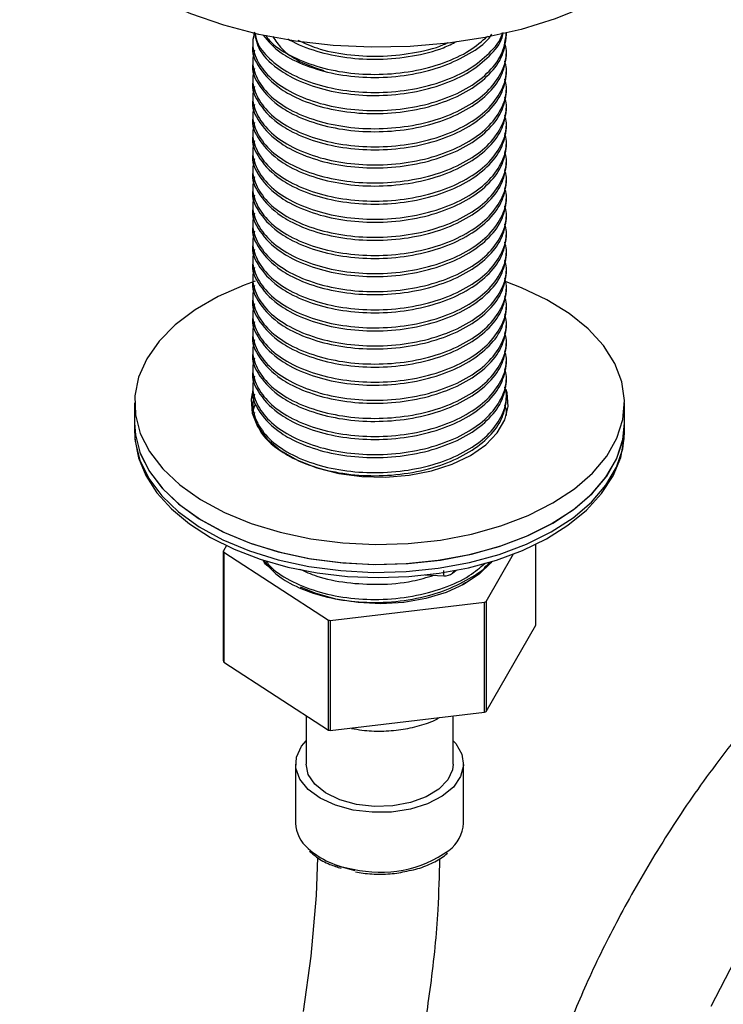
# Model space of a CAD drawing. Units: millimetres. Extents: x 3 to 2996, y 5 to 2995.
# Drawn here: x 668 to 725, y 2149 to 2229 of the extents above; entities that cross this region are included whole.
import ezdxf

# ---------------------------------------------------------------- set-up
doc = ezdxf.new("R2010")
doc.units = ezdxf.units.MM

msp = doc.modelspace()

# ---------------------------------------------------------------- linework, layer by layer
at = {"color": 7, "linetype": 'Continuous', "lineweight": 25}
for p, q in [((707.502, 2227.959), (707.502, 2228.183)), ((686.802, 2227.467), (686.802, 2227.22)), ((707.502, 2226.481), (707.502, 2226.728)), ((686.802, 2225.989), (686.802, 2225.742)), ((707.502, 2225.003), (707.502, 2225.25)), ((686.802, 2224.511), (686.802, 2224.264)), ((707.502, 2223.525), (707.502, 2223.772)), ((686.802, 2223.033), (686.802, 2222.786)), ((707.502, 2222.047), (707.502, 2222.294)), ((686.802, 2221.555), (686.802, 2221.308)), ((686.802, 2220.077), (686.802, 2219.83)), ((707.502, 2220.569), (707.502, 2220.816)), ((707.502, 2219.091), (707.502, 2219.338)), ((686.802, 2218.599), (686.802, 2218.352)), ((707.502, 2217.613), (707.502, 2217.86)), ((686.802, 2217.121), (686.802, 2216.874)), ((707.502, 2216.135), (707.502, 2216.382)), ((686.802, 2215.643), (686.802, 2215.396)), ((707.502, 2214.657), (707.502, 2214.904)), ((686.802, 2214.165), (686.802, 2213.918)), ((707.502, 2213.179), (707.502, 2213.426)), ((686.802, 2212.687), (686.802, 2212.44)), ((686.802, 2211.209), (686.802, 2210.962)), ((707.502, 2211.701), (707.502, 2211.948)), ((707.502, 2210.223), (707.502, 2210.47)), ((686.802, 2209.731), (686.802, 2209.485)), ((707.502, 2208.746), (707.502, 2208.993)), ((686.802, 2208.254), (686.802, 2208.007)), ((707.502, 2207.268), (707.502, 2207.515)), ((686.802, 2206.776), (686.802, 2206.529)), ((707.502, 2205.79), (707.502, 2206.037)), ((686.802, 2205.298), (686.802, 2205.051)), ((707.502, 2204.312), (707.502, 2204.559)), ((686.802, 2203.82), (686.802, 2203.573)), ((686.802, 2202.342), (686.802, 2202.095)), ((707.502, 2202.834), (707.502, 2203.081)), ((707.502, 2201.356), (707.502, 2201.603)), ((686.802, 2200.864), (686.802, 2200.617)), ((707.502, 2199.878), (707.502, 2200.125)), ((686.802, 2199.386), (686.802, 2199.139)), ((707.502, 2198.4), (707.502, 2198.647)), ((677.152, 2197.981), (677.152, 2196.348)), ((686.802, 2197.908), (686.802, 2197.661)), ((707.549, 2197.197), (707.454, 2197.52)), ((717.152, 2196.348), (717.152, 2197.981)), ((686.933, 2197.218), (686.898, 2197.004)), ((707.502, 2196.96), (707.502, 2197.169)), ((677.152, 2196.348), (677.152, 2195.695)), ((717.152, 2195.695), (717.152, 2196.348)), ((717.149, 2195.496), (717.152, 2195.695)), ((684.656, 2186.346), (684.402, 2185.904)), ((709.903, 2179.847), (709.903, 2186.473)), ((684.402, 2176.922), (684.402, 2185.904)), ((684.435, 2185.809), (692.971, 2180.26)), ((684.435, 2185.809), (684.435, 2176.827)), ((705.847, 2181.787), (708.086, 2185.675)), ((700.852, 2183.954), (702.407, 2183.871)), ((703.093, 2184.094), (703.394, 2184.34)), ((691.907, 2182.451), (690.707, 2182.953)), ((693.13, 2180.23), (705.722, 2181.723)), ((705.722, 2172.741), (705.722, 2181.723)), ((705.847, 2181.787), (705.847, 2172.805)), ((692.971, 2171.278), (692.971, 2180.26)), ((693.13, 2180.23), (693.13, 2171.248)), ((705.847, 2172.805), (709.903, 2179.847)), ((684.435, 2176.827), (692.971, 2171.278)), ((693.13, 2171.248), (705.722, 2172.741)), ((691.152, 2172.461), (691.152, 2168.504)), ((703.152, 2168.504), (703.152, 2172.436)), ((690.302, 2168.504), (690.302, 2163.687)), ((704.002, 2163.687), (704.002, 2168.504))]:
    msp.add_line(p, q, dxfattribs=at)
at = {"color": 7, "linetype": 'Continuous', "lineweight": 25, "flags": 128}
for points in [[(699.642, 2227.081), (696.504, 2227.02), (693.374, 2227.166), (690.294, 2227.517), (687.303, 2228.069), (684.44, 2228.814), (681.743, 2229.742), (679.247, 2230.842), (676.985, 2232.098), (674.985, 2233.496), (673.274, 2235.016), (671.875, 2236.639), (670.805, 2238.343), (670.079, 2240.106), (669.705, 2241.906), (669.652, 2242.891)], [(724.652, 2242.891), (724.488, 2241.16), (723.968, 2239.372), (723.099, 2237.631), (721.891, 2235.958), (720.361, 2234.375), (718.528, 2232.903), (716.416, 2231.562), (714.053, 2230.368), (711.47, 2229.337), (708.701, 2228.483), (705.781, 2227.817), (702.748, 2227.348), (699.642, 2227.081)], [(686.992, 2207.926), (686.11, 2207.608), (683.986, 2206.673), (682.097, 2205.582), (680.477, 2204.356), (679.154, 2203.016), (678.152, 2201.586), (677.489, 2200.092), (677.177, 2198.56), (677.222, 2197.018), (677.622, 2195.493), (678.371, 2194.012), (679.455, 2192.603), (680.855, 2191.289), (682.546, 2190.095), (684.497, 2189.041), (686.674, 2188.147), (689.038, 2187.429), (691.547, 2186.898), (694.156, 2186.566), (696.818, 2186.437), (699.486, 2186.515), (702.113, 2186.796), (704.651, 2187.278), (707.056, 2187.95), (709.283, 2188.802), (711.294, 2189.817), (711.294, 2189.817)], [(711.294, 2189.817), (713.053, 2190.978), (714.528, 2192.264), (715.693, 2193.652), (716.527, 2195.118), (717.016, 2196.634), (717.15, 2198.174), (716.927, 2199.711), (716.351, 2201.217), (715.432, 2202.666), (714.188, 2204.03), (712.639, 2205.287), (710.814, 2206.414), (708.745, 2207.39), (707.491, 2207.865)], [(686.745, 2198.785), (686.664, 2198.261), (686.753, 2197.144), (687.197, 2196.055), (687.979, 2195.032), (689.074, 2194.109), (690.444, 2193.318), (692.043, 2192.686), (693.816, 2192.234), (695.702, 2191.978), (697.637, 2191.926), (699.556, 2192.081), (701.393, 2192.436), (703.086, 2192.981), (704.577, 2193.695)], [(704.577, 2193.695), (705.815, 2194.556), (706.758, 2195.533), (707.373, 2196.594), (707.641, 2197.701), (707.552, 2198.819), (707.479, 2199.078)], [(687.013, 2197.922), (686.931, 2197.736), (686.771, 2197.256)], [(677.152, 2196.348), (677.208, 2195.487), (677.585, 2193.96), (678.311, 2192.476), (679.373, 2191.061), (680.752, 2189.74), (682.425, 2188.537), (684.36, 2187.473), (686.523, 2186.568), (688.876, 2185.838), (691.376, 2185.295), (693.98, 2184.949), (696.64, 2184.806), (699.31, 2184.87), (701.941, 2185.138), (704.486, 2185.607), (706.901, 2186.267), (709.141, 2187.107), (711.168, 2188.112), (712.945, 2189.264), (714.44, 2190.542), (715.626, 2191.924), (716.482, 2193.385), (716.994, 2194.899), (717.152, 2196.348)], [(677.152, 2196.348), (677.222, 2195.385), (677.622, 2193.86), (678.371, 2192.379), (679.455, 2190.97), (680.855, 2189.656), (682.546, 2188.462), (684.497, 2187.408), (686.674, 2186.514), (689.038, 2185.795), (691.547, 2185.265), (694.156, 2184.933), (696.818, 2184.804), (699.486, 2184.881), (702.113, 2185.163), (704.651, 2185.645), (707.056, 2186.317), (709.283, 2187.169), (711.294, 2188.184)], [(711.294, 2188.184), (713.053, 2189.345), (714.528, 2190.631), (715.693, 2192.019), (716.527, 2193.484), (717.016, 2195.001), (717.152, 2196.348)], [(677.152, 2195.695), (677.208, 2194.834), (677.585, 2193.307), (678.311, 2191.823), (679.373, 2190.407), (680.752, 2189.087), (682.425, 2187.884), (684.36, 2186.82), (686.523, 2185.915), (688.876, 2185.184), (691.376, 2184.641), (693.98, 2184.295), (696.64, 2184.153), (699.31, 2184.217), (701.941, 2184.485), (704.486, 2184.954), (706.901, 2185.614), (709.141, 2186.454), (711.168, 2187.459), (712.945, 2188.611), (714.44, 2189.889), (715.626, 2191.271), (716.482, 2192.732), (716.994, 2194.246), (717.149, 2195.496)], [(677.193, 2195.768), (677.184, 2195.015), (677.481, 2193.51), (678.082, 2192.052), (678.98, 2190.653), (680.168, 2189.33), (681.631, 2188.105), (683.345, 2187), (685.279, 2186.036), (687.4, 2185.226), (689.672, 2184.583), (692.059, 2184.116), (694.525, 2183.829), (697.03, 2183.727), (699.538, 2183.811), (702.008, 2184.08), (704.404, 2184.53), (706.688, 2185.156), (708.825, 2185.949), (710.783, 2186.901), (712.529, 2188), (714.035, 2189.234), (715.271, 2190.584), (716.21, 2192.028), (716.831, 2193.534), (717.125, 2195.067), (717.118, 2195.475), (717.118, 2195.475)], [(706.303, 2185.039), (706.227, 2184.941), (705.284, 2184.006), (704.055, 2183.189), (702.583, 2182.519), (700.921, 2182.019), (699.126, 2181.707), (697.262, 2181.594), (695.394, 2181.683), (693.588, 2181.973), (691.907, 2182.451)], [(694.991, 2164.752), (693.55, 2165.141), (692.304, 2165.711), (691.318, 2166.432), (690.648, 2167.264), (690.328, 2168.164), (690.376, 2169.081), (690.789, 2169.968), (691.152, 2170.412)], [(703.152, 2170.412), (703.364, 2170.172), (703.862, 2169.3), (703.999, 2168.385), (703.767, 2167.477), (703.178, 2166.624), (702.265, 2165.872), (701.076, 2165.263), (699.675, 2164.828), (698.138, 2164.591), (696.548, 2164.565), (694.991, 2164.752)], [(695.259, 2165.217), (693.903, 2165.592), (692.751, 2166.151), (691.875, 2166.856), (691.331, 2167.666), (691.152, 2168.504)], [(703.152, 2168.504), (703.1, 2168.047), (702.716, 2167.207), (701.982, 2166.449), (700.945, 2165.82), (699.67, 2165.36), (698.236, 2165.098), (696.735, 2165.049), (695.259, 2165.217)], [(724.209, 2148.738), (726.146, 2152.457), (728.545, 2156.539), (731.449, 2160.915), (734.887, 2165.482), (734.887, 2165.482)], [(692.08, 2160.875), (691.986, 2157.782), (691.545, 2152.814), (690.907, 2148.304)], [(695.149, 2159.8), (693.765, 2160.178), (693.555, 2160.258)]]:
    msp.add_lwpolyline(points, dxfattribs=at)
at = {"color": 7, "linetype": 'Continuous', "lineweight": 25}
for centre, radius, start, end in [((689.006, 2187.489), 4.869, 198.99501, 200.1788), ((703.301, 2184.166), 0.941, 172.17517, 198.3069), ((702.461, 2184.869), 1, 266.93645, 309.19488), ((702.786, 2184.463), 0.479, 309.73965, 340.32691), ((699.69, 2193.642), 13.359, 296.84139, 297.44544), ((696.88, 2200.195), 20.315, 258.90586, 259.36265), ((689.006, 2178.507), 4.869, 198.99501, 200.1788), ((699.69, 2184.661), 13.359, 296.84139, 297.44544), ((696.88, 2191.213), 20.315, 258.90586, 259.36265), ((693.1, 2163.773), 2.799, 181.77223, 230.41702), ((701.051, 2163.832), 2.955, 306.60404, 357.18348), ((695.978, 2166.945), 7.08, 228.82572, 261.98842), ((697.218, 2169.334), 9.66, 256.67379, 305.39946)]:
    msp.add_arc(centre, radius, start, end, dxfattribs=at)
for points, knots in [([(686.933, 2228.255), (686.873, 2227.984), (686.707, 2227.226), (687.055, 2225.962), (688.075, 2224.571), (689.748, 2223.374), (691.932, 2222.476), (694.444, 2221.937), (697.136, 2221.787), (699.863, 2222.056), (702.4, 2222.732), (704.554, 2223.747), (706.202, 2225.047), (707.297, 2226.569), (707.43, 2227.663), (707.496, 2228.206)], [0, 0, 0, 0, 0.043617, 0.122046, 0.200474, 0.281673, 0.362873, 0.441301, 0.519729, 0.600929, 0.682128, 0.760556, 0.838985, 0.920184, 1, 1, 1, 1]), ([(686.933, 2228.255), (687.031, 2227.757), (687.258, 2226.604), (688.559, 2225.415), (690.192, 2224.422), (691.934, 2223.707), (694.444, 2223.168), (697.136, 2223.018), (699.864, 2223.287), (702.399, 2223.963), (704.561, 2224.977), (706.175, 2226.281), (707.092, 2227.411), (707.212, 2228.094), (707.236, 2228.229)], [0, 0, 0, 0, 0.090756, 0.210018, 0.246356, 0.339297, 0.429066, 0.518835, 0.611776, 0.704716, 0.794485, 0.884254, 0.977195, 1, 1, 1, 1]), ([(686.982, 2228.175), (687.024, 2227.934), (687.152, 2227.202), (688.101, 2226.05), (689.74, 2224.852), (691.934, 2223.954), (694.443, 2223.415), (697.136, 2223.265), (699.864, 2223.534), (702.398, 2224.21), (704.564, 2225.224), (706.164, 2226.529), (707.052, 2227.573), (707.171, 2228.168), (707.18, 2228.215)], [0, 0, 0, 0, 0.04562, 0.138583, 0.23483, 0.331078, 0.424041, 0.517004, 0.613252, 0.7095, 0.802463, 0.895426, 0.991674, 1, 1, 1, 1]), ([(687.653, 2228.007), (688.078, 2227.502), (688.655, 2226.816), (690.202, 2225.902), (691.93, 2225.184), (694.444, 2224.646), (697.136, 2224.496), (699.86, 2224.765), (702.411, 2225.438), (704.517, 2226.465), (705.846, 2227.379), (706.239, 2227.981), (706.307, 2228.086)], [0, 0, 0, 0, 0.127366, 0.173114, 0.290122, 0.403137, 0.516152, 0.63316, 0.750168, 0.863183, 0.976197, 1, 1, 1, 1]), ([(686.808, 2227.219), (686.806, 2227.211), (686.655, 2226.572), (687.284, 2225.251), (688.547, 2223.937), (690.196, 2222.944), (691.932, 2222.229), (694.444, 2221.69), (697.136, 2221.54), (699.863, 2221.809), (702.4, 2222.485), (704.554, 2223.5), (706.202, 2224.8), (707.297, 2226.322), (707.43, 2227.417), (707.496, 2227.959)], [0, 0, 0, 0, 0.001445, 0.107755, 0.216583, 0.249741, 0.33455, 0.416465, 0.49838, 0.583189, 0.667998, 0.749912, 0.831827, 0.916636, 1, 1, 1, 1]), ([(686.933, 2226.777), (686.873, 2226.506), (686.707, 2225.748), (687.055, 2224.484), (688.075, 2223.093), (689.748, 2221.896), (691.932, 2220.998), (694.444, 2220.459), (697.136, 2220.309), (699.863, 2220.578), (702.402, 2221.254), (704.55, 2222.269), (706.218, 2223.569), (707.24, 2225.097), (707.628, 2226.415), (707.423, 2227.159), (707.367, 2227.36)], [0, 0, 0, 0, 0.042289, 0.11833, 0.19437, 0.273097, 0.351824, 0.427865, 0.503905, 0.582632, 0.661359, 0.7374, 0.81344, 0.892167, 0.970894, 1, 1, 1, 1]), ([(687.869, 2227.976), (687.962, 2227.841), (688.383, 2227.231), (689.777, 2226.338), (691.924, 2225.43), (694.446, 2224.894), (697.135, 2224.743), (699.865, 2225.011), (702.392, 2225.691), (704.529, 2226.667), (705.503, 2227.518), (705.971, 2227.927)], [0, 0, 0, 0, 0.035145, 0.158979, 0.282814, 0.402422, 0.52203, 0.645864, 0.769698, 0.889306, 1, 1, 1, 1]), ([(688.447, 2227.891), (688.662, 2227.561), (689.153, 2226.808), (690.556, 2225.808), (691.923, 2225.342), (692.602, 2225.11)], [0, 0, 0, 0, 0.281648, 0.642926, 1, 1, 1, 1]), ([(689.665, 2227.713), (689.721, 2227.679), (690.386, 2227.271), (691.945, 2226.669), (694.44, 2226.123), (697.14, 2225.971), (699.849, 2226.253), (702.034, 2226.779), (703.086, 2227.314), (703.432, 2227.489)], [0, 0, 0, 0, 0.016625, 0.198049, 0.373283, 0.548516, 0.729941, 0.911366, 1, 1, 1, 1]), ([(690.474, 2227.595), (690.972, 2227.369), (692.15, 2226.833), (694.452, 2226.379), (697.139, 2226.214), (699.84, 2226.508), (701.783, 2226.941), (702.628, 2227.354), (702.755, 2227.417)], [0, 0, 0, 0, 0.146811, 0.347339, 0.547868, 0.755482, 0.963096, 1, 1, 1, 1]), ([(686.808, 2225.741), (686.806, 2225.733), (686.655, 2225.094), (687.284, 2223.773), (688.547, 2222.459), (690.196, 2221.466), (691.932, 2220.751), (694.444, 2220.212), (697.136, 2220.062), (699.863, 2220.331), (702.4, 2221.007), (704.554, 2222.022), (706.202, 2223.322), (707.297, 2224.844), (707.43, 2225.939), (707.496, 2226.481)], [0, 0, 0, 0, 0.001445, 0.107755, 0.216583, 0.249741, 0.33455, 0.416465, 0.49838, 0.583189, 0.667998, 0.749912, 0.831827, 0.916636, 1, 1, 1, 1]), ([(686.933, 2225.299), (686.873, 2225.028), (686.707, 2224.27), (687.055, 2223.006), (688.075, 2221.615), (689.748, 2220.418), (691.932, 2219.52), (694.444, 2218.981), (697.136, 2218.831), (699.863, 2219.1), (702.402, 2219.776), (704.55, 2220.791), (706.218, 2222.091), (707.24, 2223.619), (707.628, 2224.937), (707.423, 2225.681), (707.367, 2225.882)], [0, 0, 0, 0, 0.042289, 0.11833, 0.19437, 0.273097, 0.351824, 0.427865, 0.503905, 0.582632, 0.661359, 0.7374, 0.81344, 0.892167, 0.970894, 1, 1, 1, 1]), ([(686.808, 2224.263), (686.806, 2224.255), (686.655, 2223.616), (687.284, 2222.295), (688.547, 2220.981), (690.196, 2219.988), (691.932, 2219.273), (694.444, 2218.734), (697.136, 2218.584), (699.863, 2218.853), (702.4, 2219.529), (704.554, 2220.544), (706.202, 2221.844), (707.297, 2223.366), (707.43, 2224.461), (707.496, 2225.003)], [0, 0, 0, 0, 0.001445, 0.107755, 0.216583, 0.249741, 0.33455, 0.416465, 0.49838, 0.583189, 0.667998, 0.749912, 0.831827, 0.916636, 1, 1, 1, 1]), ([(686.933, 2223.821), (686.873, 2223.55), (686.707, 2222.792), (687.055, 2221.528), (688.075, 2220.137), (689.748, 2218.94), (691.932, 2218.042), (694.444, 2217.503), (697.136, 2217.353), (699.863, 2217.622), (702.402, 2218.298), (704.55, 2219.313), (706.218, 2220.613), (707.24, 2222.141), (707.628, 2223.459), (707.423, 2224.203), (707.367, 2224.404)], [0, 0, 0, 0, 0.042289, 0.11833, 0.19437, 0.273097, 0.351824, 0.427865, 0.503905, 0.582632, 0.661359, 0.7374, 0.81344, 0.892167, 0.970894, 1, 1, 1, 1]), ([(686.808, 2222.786), (686.806, 2222.777), (686.655, 2222.138), (687.284, 2220.817), (688.547, 2219.503), (690.196, 2218.51), (691.932, 2217.795), (694.444, 2217.257), (697.136, 2217.106), (699.863, 2217.375), (702.4, 2218.051), (704.554, 2219.066), (706.202, 2220.366), (707.297, 2221.888), (707.43, 2222.983), (707.496, 2223.525)], [0, 0, 0, 0, 0.001445, 0.107755, 0.216583, 0.249741, 0.33455, 0.416465, 0.49838, 0.583189, 0.667998, 0.749912, 0.831827, 0.916636, 1, 1, 1, 1]), ([(686.933, 2222.343), (686.873, 2222.072), (686.707, 2221.314), (687.055, 2220.05), (688.075, 2218.659), (689.748, 2217.462), (691.932, 2216.564), (694.444, 2216.025), (697.136, 2215.875), (699.863, 2216.144), (702.402, 2216.82), (704.55, 2217.835), (706.218, 2219.136), (707.24, 2220.663), (707.628, 2221.981), (707.423, 2222.725), (707.367, 2222.926)], [0, 0, 0, 0, 0.042289, 0.11833, 0.19437, 0.273097, 0.351824, 0.427865, 0.503905, 0.582632, 0.661359, 0.7374, 0.81344, 0.892167, 0.970894, 1, 1, 1, 1]), ([(686.808, 2221.308), (686.806, 2221.299), (686.655, 2220.66), (687.284, 2219.339), (688.547, 2218.025), (690.196, 2217.032), (691.932, 2216.317), (694.444, 2215.779), (697.136, 2215.628), (699.863, 2215.897), (702.4, 2216.573), (704.554, 2217.588), (706.202, 2218.888), (707.297, 2220.41), (707.43, 2221.505), (707.496, 2222.047)], [0, 0, 0, 0, 0.001445, 0.107755, 0.216583, 0.249741, 0.33455, 0.416465, 0.49838, 0.583189, 0.667998, 0.749912, 0.831827, 0.916636, 1, 1, 1, 1]), ([(686.933, 2220.865), (686.873, 2220.594), (686.707, 2219.836), (687.055, 2218.572), (688.075, 2217.181), (689.748, 2215.984), (691.932, 2215.086), (694.444, 2214.547), (697.136, 2214.397), (699.863, 2214.666), (702.402, 2215.342), (704.55, 2216.357), (706.218, 2217.658), (707.24, 2219.185), (707.628, 2220.503), (707.423, 2221.247), (707.367, 2221.448)], [0, 0, 0, 0, 0.042289, 0.11833, 0.19437, 0.273097, 0.351824, 0.427865, 0.503905, 0.582632, 0.661359, 0.7374, 0.81344, 0.892167, 0.970894, 1, 1, 1, 1]), ([(686.808, 2219.83), (686.806, 2219.821), (686.655, 2219.182), (687.284, 2217.861), (688.547, 2216.548), (690.196, 2215.554), (691.932, 2214.839), (694.444, 2214.301), (697.136, 2214.15), (699.863, 2214.419), (702.4, 2215.095), (704.554, 2216.11), (706.202, 2217.41), (707.297, 2218.932), (707.43, 2220.027), (707.496, 2220.57)], [0, 0, 0, 0, 0.001445, 0.107755, 0.216583, 0.249741, 0.33455, 0.416465, 0.49838, 0.583189, 0.667998, 0.749912, 0.831827, 0.916636, 1, 1, 1, 1]), ([(686.933, 2219.387), (686.873, 2219.116), (686.707, 2218.358), (687.055, 2217.094), (688.075, 2215.703), (689.748, 2214.506), (691.932, 2213.608), (694.444, 2213.07), (697.136, 2212.919), (699.863, 2213.188), (702.402, 2213.864), (704.55, 2214.879), (706.218, 2216.18), (707.24, 2217.707), (707.628, 2219.025), (707.423, 2219.769), (707.367, 2219.97)], [0, 0, 0, 0, 0.042289, 0.11833, 0.19437, 0.273097, 0.351824, 0.427865, 0.503905, 0.582632, 0.661359, 0.7374, 0.81344, 0.892167, 0.970894, 1, 1, 1, 1]), ([(686.808, 2218.352), (686.806, 2218.343), (686.655, 2217.704), (687.284, 2216.384), (688.547, 2215.07), (690.196, 2214.076), (691.932, 2213.361), (694.444, 2212.823), (697.136, 2212.672), (699.863, 2212.941), (702.4, 2213.617), (704.554, 2214.633), (706.202, 2215.932), (707.297, 2217.454), (707.43, 2218.549), (707.496, 2219.092)], [0, 0, 0, 0, 0.001445, 0.107755, 0.216583, 0.249741, 0.33455, 0.416465, 0.49838, 0.583189, 0.667998, 0.749912, 0.831827, 0.916636, 1, 1, 1, 1]), ([(686.933, 2217.909), (686.873, 2217.638), (686.707, 2216.88), (687.055, 2215.616), (688.075, 2214.225), (689.748, 2213.029), (691.932, 2212.13), (694.444, 2211.592), (697.136, 2211.441), (699.863, 2211.71), (702.402, 2212.386), (704.55, 2213.401), (706.218, 2214.702), (707.24, 2216.229), (707.628, 2217.547), (707.423, 2218.291), (707.367, 2218.492)], [0, 0, 0, 0, 0.042289, 0.11833, 0.19437, 0.273097, 0.351824, 0.427865, 0.503905, 0.582632, 0.661359, 0.7374, 0.81344, 0.892167, 0.970894, 1, 1, 1, 1]), ([(686.808, 2216.874), (686.806, 2216.865), (686.655, 2216.226), (687.284, 2214.906), (688.547, 2213.592), (690.196, 2212.598), (691.932, 2211.883), (694.444, 2211.345), (697.136, 2211.194), (699.863, 2211.463), (702.4, 2212.139), (704.554, 2213.155), (706.202, 2214.454), (707.297, 2215.976), (707.43, 2217.071), (707.496, 2217.614)], [0, 0, 0, 0, 0.001445, 0.107755, 0.216583, 0.249741, 0.33455, 0.416465, 0.49838, 0.583189, 0.667998, 0.749912, 0.831827, 0.916636, 1, 1, 1, 1]), ([(686.933, 2216.432), (686.873, 2216.161), (686.707, 2215.402), (687.055, 2214.138), (688.075, 2212.747), (689.748, 2211.551), (691.932, 2210.652), (694.444, 2210.114), (697.136, 2209.963), (699.863, 2210.232), (702.402, 2210.908), (704.55, 2211.923), (706.218, 2213.224), (707.24, 2214.752), (707.628, 2216.069), (707.423, 2216.814), (707.367, 2217.014)], [0, 0, 0, 0, 0.042289, 0.11833, 0.19437, 0.273097, 0.351824, 0.427865, 0.503905, 0.582632, 0.661359, 0.7374, 0.81344, 0.892167, 0.970894, 1, 1, 1, 1]), ([(686.808, 2215.396), (686.806, 2215.387), (686.655, 2214.748), (687.284, 2213.428), (688.547, 2212.114), (690.196, 2211.12), (691.932, 2210.405), (694.444, 2209.867), (697.136, 2209.716), (699.863, 2209.985), (702.4, 2210.661), (704.554, 2211.677), (706.202, 2212.976), (707.297, 2214.498), (707.43, 2215.593), (707.496, 2216.136)], [0, 0, 0, 0, 0.001445, 0.107755, 0.216583, 0.249741, 0.33455, 0.416465, 0.49838, 0.583189, 0.667998, 0.749912, 0.831827, 0.916636, 1, 1, 1, 1]), ([(686.933, 2214.954), (686.873, 2214.683), (686.707, 2213.924), (687.055, 2212.66), (688.075, 2211.269), (689.748, 2210.073), (691.932, 2209.174), (694.444, 2208.636), (697.136, 2208.485), (699.863, 2208.754), (702.402, 2209.43), (704.55, 2210.445), (706.218, 2211.746), (707.24, 2213.274), (707.628, 2214.592), (707.423, 2215.336), (707.367, 2215.536)], [0, 0, 0, 0, 0.042289, 0.11833, 0.19437, 0.273097, 0.351824, 0.427865, 0.503905, 0.582632, 0.661359, 0.7374, 0.81344, 0.892167, 0.970894, 1, 1, 1, 1]), ([(686.808, 2213.918), (686.806, 2213.909), (686.655, 2213.27), (687.284, 2211.95), (688.547, 2210.636), (690.196, 2209.642), (691.932, 2208.927), (694.444, 2208.389), (697.136, 2208.238), (699.863, 2208.507), (702.4, 2209.183), (704.554, 2210.199), (706.202, 2211.498), (707.297, 2213.02), (707.43, 2214.115), (707.496, 2214.658)], [0, 0, 0, 0, 0.001445, 0.107755, 0.216583, 0.249741, 0.33455, 0.416465, 0.49838, 0.583189, 0.667998, 0.749912, 0.831827, 0.916636, 1, 1, 1, 1]), ([(686.933, 2213.476), (686.873, 2213.205), (686.707, 2212.446), (687.055, 2211.182), (688.075, 2209.791), (689.748, 2208.595), (691.932, 2207.697), (694.444, 2207.158), (697.136, 2207.007), (699.863, 2207.276), (702.402, 2207.952), (704.55, 2208.968), (706.218, 2210.268), (707.24, 2211.796), (707.628, 2213.114), (707.423, 2213.858), (707.367, 2214.059)], [0, 0, 0, 0, 0.042289, 0.11833, 0.19437, 0.273097, 0.351824, 0.427865, 0.503905, 0.582632, 0.661359, 0.7374, 0.81344, 0.892167, 0.970894, 1, 1, 1, 1]), ([(686.808, 2212.44), (686.806, 2212.431), (686.655, 2211.792), (687.284, 2210.472), (688.547, 2209.158), (690.196, 2208.164), (691.932, 2207.449), (694.444, 2206.911), (697.136, 2206.761), (699.863, 2207.029), (702.4, 2207.705), (704.554, 2208.721), (706.202, 2210.02), (707.297, 2211.542), (707.43, 2212.637), (707.496, 2213.18)], [0, 0, 0, 0, 0.001445, 0.107755, 0.216583, 0.249741, 0.33455, 0.416465, 0.49838, 0.583189, 0.667998, 0.749912, 0.831827, 0.916636, 1, 1, 1, 1]), ([(686.933, 2211.998), (686.873, 2211.727), (686.707, 2210.968), (687.055, 2209.704), (688.075, 2208.314), (689.748, 2207.117), (691.932, 2206.219), (694.444, 2205.68), (697.136, 2205.53), (699.863, 2205.798), (702.402, 2206.474), (704.55, 2207.49), (706.218, 2208.79), (707.24, 2210.318), (707.628, 2211.636), (707.423, 2212.38), (707.367, 2212.581)], [0, 0, 0, 0, 0.042289, 0.11833, 0.19437, 0.273097, 0.351824, 0.427865, 0.503905, 0.582632, 0.661359, 0.7374, 0.81344, 0.892167, 0.970894, 1, 1, 1, 1]), ([(686.808, 2210.962), (686.806, 2210.953), (686.655, 2210.314), (687.284, 2208.994), (688.547, 2207.68), (690.196, 2206.686), (691.932, 2205.971), (694.444, 2205.433), (697.136, 2205.283), (699.863, 2205.551), (702.4, 2206.227), (704.554, 2207.243), (706.202, 2208.542), (707.297, 2210.064), (707.43, 2211.159), (707.496, 2211.702)], [0, 0, 0, 0, 0.001445, 0.107755, 0.216583, 0.249741, 0.33455, 0.416465, 0.49838, 0.583189, 0.667998, 0.749912, 0.831827, 0.916636, 1, 1, 1, 1]), ([(686.933, 2210.52), (686.873, 2210.249), (686.707, 2209.49), (687.055, 2208.226), (688.075, 2206.836), (689.748, 2205.639), (691.932, 2204.741), (694.444, 2204.202), (697.136, 2204.052), (699.863, 2204.32), (702.402, 2204.997), (704.55, 2206.012), (706.218, 2207.312), (707.24, 2208.84), (707.628, 2210.158), (707.423, 2210.902), (707.367, 2211.103)], [0, 0, 0, 0, 0.042289, 0.11833, 0.19437, 0.273097, 0.351824, 0.427865, 0.503905, 0.582632, 0.661359, 0.7374, 0.81344, 0.892167, 0.970894, 1, 1, 1, 1]), ([(686.808, 2209.484), (686.806, 2209.476), (686.655, 2208.837), (687.284, 2207.516), (688.547, 2206.202), (690.196, 2205.208), (691.932, 2204.493), (694.444, 2203.955), (697.136, 2203.805), (699.863, 2204.073), (702.4, 2204.75), (704.554, 2205.765), (706.202, 2207.064), (707.297, 2208.586), (707.43, 2209.681), (707.496, 2210.224)], [0, 0, 0, 0, 0.001445, 0.107755, 0.216583, 0.249741, 0.33455, 0.416465, 0.49838, 0.583189, 0.667998, 0.749912, 0.831827, 0.916636, 1, 1, 1, 1]), ([(686.933, 2209.042), (686.873, 2208.771), (686.707, 2208.013), (687.055, 2206.748), (688.075, 2205.358), (689.748, 2204.161), (691.932, 2203.263), (694.444, 2202.724), (697.136, 2202.574), (699.863, 2202.842), (702.402, 2203.519), (704.55, 2204.534), (706.218, 2205.834), (707.24, 2207.362), (707.628, 2208.68), (707.423, 2209.424), (707.367, 2209.625)], [0, 0, 0, 0, 0.042289, 0.11833, 0.19437, 0.273097, 0.351824, 0.427865, 0.503905, 0.582632, 0.661359, 0.7374, 0.81344, 0.892167, 0.970894, 1, 1, 1, 1]), ([(686.808, 2208.006), (686.806, 2207.998), (686.655, 2207.359), (687.284, 2206.038), (688.547, 2204.724), (690.196, 2203.731), (691.932, 2203.015), (694.444, 2202.477), (697.136, 2202.327), (699.863, 2202.596), (702.4, 2203.272), (704.554, 2204.287), (706.202, 2205.587), (707.297, 2207.108), (707.43, 2208.203), (707.496, 2208.746)], [0, 0, 0, 0, 0.001445, 0.107755, 0.216583, 0.249741, 0.33455, 0.416465, 0.49838, 0.583189, 0.667998, 0.749912, 0.831827, 0.916636, 1, 1, 1, 1]), ([(686.933, 2207.564), (686.873, 2207.293), (686.707, 2206.535), (687.055, 2205.27), (688.075, 2203.88), (689.748, 2202.683), (691.932, 2201.785), (694.444, 2201.246), (697.136, 2201.096), (699.863, 2201.364), (702.402, 2202.041), (704.55, 2203.056), (706.218, 2204.356), (707.24, 2205.884), (707.628, 2207.202), (707.423, 2207.946), (707.367, 2208.147)], [0, 0, 0, 0, 0.042289, 0.11833, 0.19437, 0.273097, 0.351824, 0.427865, 0.503905, 0.582632, 0.661359, 0.7374, 0.81344, 0.892167, 0.970894, 1, 1, 1, 1]), ([(686.808, 2206.528), (686.806, 2206.52), (686.655, 2205.881), (687.284, 2204.56), (688.547, 2203.246), (690.196, 2202.253), (691.932, 2201.537), (694.444, 2200.999), (697.136, 2200.849), (699.863, 2201.118), (702.4, 2201.794), (704.554, 2202.809), (706.202, 2204.109), (707.297, 2205.631), (707.43, 2206.725), (707.496, 2207.268)], [0, 0, 0, 0, 0.001445, 0.107755, 0.216583, 0.249741, 0.33455, 0.416465, 0.49838, 0.583189, 0.667998, 0.749912, 0.831827, 0.916636, 1, 1, 1, 1]), ([(686.933, 2206.086), (686.873, 2205.815), (686.707, 2205.057), (687.055, 2203.792), (688.075, 2202.402), (689.748, 2201.205), (691.932, 2200.307), (694.444, 2199.768), (697.136, 2199.618), (699.863, 2199.887), (702.402, 2200.563), (704.55, 2201.578), (706.218, 2202.878), (707.24, 2204.406), (707.628, 2205.724), (707.423, 2206.468), (707.367, 2206.669)], [0, 0, 0, 0, 0.042289, 0.11833, 0.19437, 0.273097, 0.351824, 0.427865, 0.503905, 0.582632, 0.661359, 0.7374, 0.81344, 0.892167, 0.970894, 1, 1, 1, 1]), ([(686.808, 2205.05), (686.806, 2205.042), (686.655, 2204.403), (687.284, 2203.082), (688.547, 2201.768), (690.196, 2200.775), (691.932, 2200.06), (694.444, 2199.521), (697.136, 2199.371), (699.863, 2199.64), (702.4, 2200.316), (704.554, 2201.331), (706.202, 2202.631), (707.297, 2204.153), (707.43, 2205.247), (707.496, 2205.79)], [0, 0, 0, 0, 0.001445, 0.107755, 0.216583, 0.249741, 0.33455, 0.416465, 0.49838, 0.583189, 0.667998, 0.749912, 0.831827, 0.916636, 1, 1, 1, 1]), ([(686.933, 2204.608), (686.873, 2204.337), (686.707, 2203.579), (687.055, 2202.315), (688.075, 2200.924), (689.748, 2199.727), (691.932, 2198.829), (694.444, 2198.29), (697.136, 2198.14), (699.863, 2198.409), (702.402, 2199.085), (704.55, 2200.1), (706.218, 2201.4), (707.24, 2202.928), (707.628, 2204.246), (707.423, 2204.99), (707.367, 2205.191)], [0, 0, 0, 0, 0.042289, 0.11833, 0.19437, 0.273097, 0.351824, 0.427865, 0.503905, 0.582632, 0.661359, 0.7374, 0.81344, 0.892167, 0.970894, 1, 1, 1, 1]), ([(686.808, 2203.572), (686.806, 2203.564), (686.655, 2202.925), (687.284, 2201.604), (688.547, 2200.29), (690.196, 2199.297), (691.932, 2198.582), (694.444, 2198.043), (697.136, 2197.893), (699.863, 2198.162), (702.4, 2198.838), (704.554, 2199.853), (706.202, 2201.153), (707.297, 2202.675), (707.43, 2203.769), (707.496, 2204.312)], [0, 0, 0, 0, 0.001445, 0.107755, 0.216583, 0.249741, 0.33455, 0.416465, 0.49838, 0.583189, 0.667998, 0.749912, 0.831827, 0.916636, 1, 1, 1, 1]), ([(686.933, 2203.13), (686.873, 2202.859), (686.707, 2202.101), (687.055, 2200.837), (688.075, 2199.446), (689.748, 2198.249), (691.932, 2197.351), (694.444, 2196.812), (697.136, 2196.662), (699.863, 2196.931), (702.402, 2197.607), (704.55, 2198.622), (706.218, 2199.922), (707.24, 2201.45), (707.628, 2202.768), (707.423, 2203.512), (707.367, 2203.713)], [0, 0, 0, 0, 0.042289, 0.11833, 0.19437, 0.273097, 0.351824, 0.427865, 0.503905, 0.582632, 0.661359, 0.7374, 0.81344, 0.892167, 0.970894, 1, 1, 1, 1]), ([(686.808, 2202.094), (686.806, 2202.086), (686.655, 2201.447), (687.284, 2200.126), (688.547, 2198.812), (690.196, 2197.819), (691.932, 2197.104), (694.444, 2196.565), (697.136, 2196.415), (699.863, 2196.684), (702.4, 2197.36), (704.554, 2198.375), (706.202, 2199.675), (707.297, 2201.197), (707.43, 2202.292), (707.496, 2202.834)], [0, 0, 0, 0, 0.001445, 0.107755, 0.216583, 0.249741, 0.33455, 0.416465, 0.49838, 0.583189, 0.667998, 0.749912, 0.831827, 0.916636, 1, 1, 1, 1]), ([(686.933, 2201.652), (686.873, 2201.381), (686.707, 2200.623), (687.055, 2199.359), (688.075, 2197.968), (689.748, 2196.771), (691.932, 2195.873), (694.444, 2195.334), (697.136, 2195.184), (699.863, 2195.453), (702.402, 2196.129), (704.55, 2197.144), (706.218, 2198.444), (707.24, 2199.972), (707.628, 2201.29), (707.423, 2202.034), (707.367, 2202.235)], [0, 0, 0, 0, 0.042289, 0.11833, 0.19437, 0.273097, 0.351824, 0.427865, 0.503905, 0.582632, 0.661359, 0.7374, 0.81344, 0.892167, 0.970894, 1, 1, 1, 1]), ([(686.808, 2200.616), (686.806, 2200.608), (686.655, 2199.969), (687.284, 2198.648), (688.547, 2197.334), (690.196, 2196.341), (691.932, 2195.626), (694.444, 2195.087), (697.136, 2194.937), (699.863, 2195.206), (702.4, 2195.882), (704.554, 2196.897), (706.202, 2198.197), (707.297, 2199.719), (707.43, 2200.814), (707.496, 2201.356)], [0, 0, 0, 0, 0.001445, 0.107755, 0.216583, 0.249741, 0.33455, 0.416465, 0.49838, 0.583189, 0.667998, 0.749912, 0.831827, 0.916636, 1, 1, 1, 1]), ([(686.933, 2200.174), (686.873, 2199.903), (686.707, 2199.145), (687.055, 2197.881), (688.075, 2196.49), (689.748, 2195.293), (691.932, 2194.395), (694.444, 2193.856), (697.136, 2193.706), (699.863, 2193.975), (702.402, 2194.651), (704.55, 2195.666), (706.218, 2196.966), (707.24, 2198.494), (707.628, 2199.812), (707.423, 2200.556), (707.367, 2200.757)], [0, 0, 0, 0, 0.042289, 0.11833, 0.19437, 0.273097, 0.351824, 0.427865, 0.503905, 0.582632, 0.661359, 0.7374, 0.81344, 0.892167, 0.970894, 1, 1, 1, 1]), ([(686.808, 2199.139), (686.806, 2199.13), (686.655, 2198.491), (687.284, 2197.17), (688.547, 2195.856), (690.196, 2194.863), (691.932, 2194.148), (694.444, 2193.609), (697.136, 2193.459), (699.863, 2193.728), (702.4, 2194.404), (704.554, 2195.419), (706.202, 2196.719), (707.297, 2198.241), (707.43, 2199.336), (707.496, 2199.878)], [0, 0, 0, 0, 0.001445, 0.107755, 0.216583, 0.249741, 0.33455, 0.416465, 0.49838, 0.583189, 0.667998, 0.749912, 0.831827, 0.916636, 1, 1, 1, 1]), ([(686.933, 2198.696), (686.873, 2198.425), (686.707, 2197.667), (687.055, 2196.403), (688.075, 2195.012), (689.748, 2193.815), (691.932, 2192.917), (694.444, 2192.378), (697.136, 2192.228), (699.863, 2192.497), (702.402, 2193.173), (704.55, 2194.188), (706.218, 2195.488), (707.24, 2197.016), (707.628, 2198.334), (707.423, 2199.078), (707.367, 2199.279)], [0, 0, 0, 0, 0.042289, 0.11833, 0.19437, 0.273097, 0.351824, 0.427865, 0.503905, 0.582632, 0.661359, 0.7374, 0.81344, 0.892167, 0.970894, 1, 1, 1, 1]), ([(687.187, 2196.406), (687.24, 2196.185), (687.45, 2195.314), (688.566, 2194.38), (690.189, 2193.384), (691.935, 2192.67), (694.443, 2192.131), (697.136, 2191.981), (699.863, 2192.25), (702.4, 2192.926), (704.554, 2193.941), (706.202, 2195.241), (707.297, 2196.763), (707.43, 2197.858), (707.496, 2198.4)], [0, 0, 0, 0, 0.03981, 0.156925, 0.192608, 0.283876, 0.372028, 0.460181, 0.551448, 0.642715, 0.730868, 0.81902, 0.910288, 1, 1, 1, 1]), ([(707.496, 2197.169), (707.498, 2197.179), (707.546, 2197.39), (707.455, 2197.6), (707.367, 2197.801)], [0, 0, 0, 0, 0.044053, 1, 1, 1, 1]), ([(687.642, 2185.158), (688.07, 2184.649), (688.65, 2183.959), (690.201, 2183.041), (691.93, 2182.324), (694.444, 2181.786), (697.137, 2181.635), (699.859, 2181.905), (702.414, 2182.577), (704.506, 2183.609), (705.767, 2184.439), (706.116, 2184.949), (706.128, 2184.967)], [0, 0, 0, 0, 0.130766, 0.177395, 0.296659, 0.411852, 0.527045, 0.646308, 0.765571, 0.880764, 0.995957, 1, 1, 1, 1]), ([(688.379, 2184.432), (688.176, 2184.558), (687.837, 2184.767), (687.712, 2185.042), (687.661, 2185.152)], [0, 0, 0, 0, 0.5993124, 1, 1, 1, 1]), ([(687.889, 2185.088), (687.976, 2184.962), (688.392, 2184.362), (689.778, 2183.478), (691.924, 2182.569), (694.446, 2182.033), (697.134, 2181.883), (699.866, 2182.15), (702.39, 2182.832), (704.443, 2183.76), (705.356, 2184.551), (705.76, 2184.901)], [0, 0, 0, 0, 0.033289, 0.159394, 0.2855, 0.407302, 0.529103, 0.655209, 0.781314, 0.903116, 1, 1, 1, 1]), ([(705.795, 2184.681), (705.751, 2184.603), (705.412, 2183.994), (704.597, 2183.539), (703.887, 2183.143)], [0, 0, 0, 0, 0.129272, 1, 1, 1, 1]), ([(690.625, 2184.426), (691.075, 2184.222), (692.207, 2183.711), (694.457, 2183.27), (697.126, 2183.12), (699.599, 2183.325), (701.003, 2183.744), (701.575, 2183.915)], [0, 0, 0, 0, 0.149833, 0.376731, 0.603628, 0.838543, 1, 1, 1, 1]), ([(694.873, 2171.41), (695.152, 2171.363), (695.945, 2171.229), (697.304, 2171.166), (698.904, 2171.282), (700.43, 2171.626), (701.497, 2171.97), (701.976, 2172.263), (702.046, 2172.305)], [0, 0, 0, 0, 0.114268, 0.3247537, 0.5355709, 0.7478864, 0.9632403, 1, 1, 1, 1]), ([(727.1, 2171.756), (725.751, 2170.008), (723.123, 2166.607), (719.64, 2161.247), (716.641, 2156.004), (714.141, 2150.931), (712.123, 2146.101), (710.572, 2141.568), (709.461, 2137.378), (708.6, 2132.953), (708.076, 2128.424), (707.917, 2123.922), (708.033, 2120.067), (708.29, 2116.894), (708.581, 2114.409), (708.885, 2112.288), (709.234, 2110.163), (709.698, 2107.677), (710.407, 2104.294), (711.345, 2100.278), (712.412, 2095.91), (713.365, 2091.912), (714.159, 2088.298), (714.785, 2085.037), (715.268, 2081.983), (715.64, 2078.883), (715.889, 2075.39), (715.915, 2071.327), (715.562, 2066.701), (714.804, 2062.408), (713.856, 2058.774), (712.929, 2055.87), (711.766, 2052.828), (710.188, 2049.255), (708.125, 2045.214), (705.633, 2041.006), (703.097, 2037.258), (700.739, 2034.176), (698.666, 2031.752), (696.929, 2029.922), (695.413, 2028.468), (693.915, 2027.161), (692.211, 2025.845), (690.222, 2024.568), (688.113, 2023.559), (685.811, 2022.859), (683.559, 2022.611), (681.547, 2022.762), (679.916, 2023.144), (678.537, 2023.65), (676.973, 2024.424), (675.173, 2025.657), (673.356, 2027.379), (671.796, 2029.345), (670.604, 2031.308), (669.713, 2033.183), (669.058, 2034.936), (668.527, 2036.813), (668.087, 2039.072), (667.817, 2041.674), (667.759, 2044.711), (667.957, 2048.147), (668.486, 2052.189), (669.41, 2056.838), (670.677, 2061.727), (672.076, 2066.305), (673.357, 2070.114), (674.399, 2073.037), (675.203, 2075.216), (675.907, 2077.079), (676.679, 2079.081), (677.665, 2081.584), (678.937, 2084.745), (680.514, 2088.582), (682.3, 2092.852), (684.098, 2097.121), (685.758, 2101.066), (687.41, 2105.019), (688.984, 2108.839), (690.376, 2112.296), (691.596, 2115.394), (692.854, 2118.677), (694.358, 2122.773), (696.037, 2127.662), (697.786, 2133.32), (699.297, 2139.112), (700.515, 2144.919), (701.404, 2150.66), (701.967, 2156.05), (702.039, 2159.414), (702.069, 2160.8)], [0, 0, 0, 0, 0.017111, 0.033311, 0.048608, 0.06303, 0.076614, 0.089419, 0.101462, 0.112817, 0.128749, 0.143342, 0.156538, 0.167715, 0.176604, 0.183317, 0.191021, 0.20055, 0.211905, 0.230674, 0.24846, 0.264392, 0.27844, 0.291043, 0.302033, 0.312737, 0.324825, 0.338173, 0.352329, 0.366771, 0.374253, 0.382043, 0.390301, 0.399124, 0.411721, 0.424941, 0.437111, 0.447757, 0.45678, 0.464155, 0.469923, 0.47591, 0.48321, 0.491758, 0.501608, 0.51264, 0.524955, 0.535752, 0.544965, 0.552678, 0.561259, 0.57436, 0.588075, 0.600628, 0.612101, 0.620733, 0.628864, 0.636488, 0.64482, 0.654903, 0.664676, 0.675776, 0.688315, 0.70244, 0.717892, 0.73166, 0.742557, 0.751035, 0.756994, 0.761373, 0.767036, 0.774181, 0.782835, 0.794126, 0.80704, 0.819388, 0.830629, 0.840735, 0.85311, 0.863153, 0.870103, 0.879363, 0.89089, 0.904611, 0.920431, 0.938291, 0.95313, 0.969398, 0.987385, 1, 1, 1, 1]), ([(691.439, 2161.404), (691.623, 2161.235), (692.08, 2160.814), (692.962, 2160.333), (693.703, 2160.096), (694.013, 2159.998)], [0, 0, 0, 0, 0.281099, 0.69952, 1, 1, 1, 1]), ([(699.381, 2159.768), (699.628, 2159.815), (700.347, 2159.95), (701.388, 2160.376), (702.261, 2160.83), (702.608, 2161.17), (702.688, 2161.249)], [0, 0, 0, 0, 0.185187, 0.538061, 0.892919, 1, 1, 1, 1]), ([(695.19, 2159.696), (695.394, 2159.662), (696.069, 2159.548), (697.265, 2159.498), (698.489, 2159.562), (699.164, 2159.718), (699.381, 2159.768)], [0, 0, 0, 0, 0.14864, 0.492495, 0.836778, 1, 1, 1, 1])]:
    msp.add_open_spline(points, degree=3, knots=knots, dxfattribs=at)

doc.saveas('drawing.dxf')
